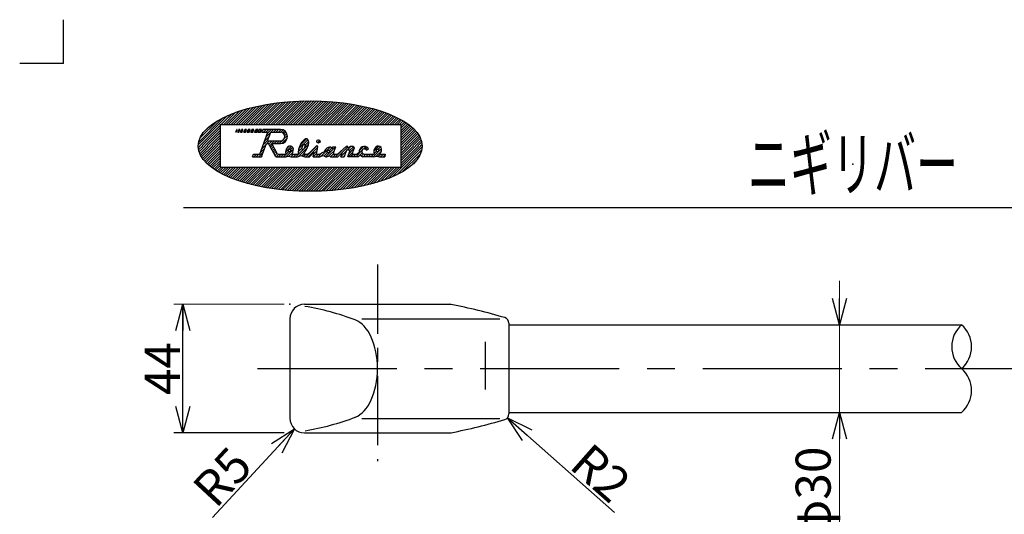
# Model space of a CAD drawing. Units: millimetres. Extents: x -331 to 329, y -460 to 462.
# Drawn here: x -331 to 6, y 292 to 462 of the extents above; entities that cross this region are included whole.
import ezdxf
from ezdxf.enums import TextEntityAlignment as Align

# ---------------------------------------------------------------- set-up
doc = ezdxf.new("R2010")
doc.units = ezdxf.units.MM
doc.header["$LTSCALE"] = 0.75
doc.header["$PDSIZE"] = 1
doc.linetypes.add('CENTER', pattern=[50.8, 31.75, -6.35, 6.35, -6.35])
doc.linetypes.add('CENTERX2', pattern=[101.6, 63.5, -12.7, 12.7, -12.7])
for name, color, linetype in [('Layer0001', 7, 'Continuous'), ('Layer0016', 7, 'Continuous'), ('Layer0019', 7, 'Continuous'), ('Layer0240', 7, 'Continuous'), ('ZUWAKU', 7, 'Continuous')]:
    doc.layers.add(name, color=color, linetype=linetype)
doc.styles.add('dcStyle0', font='txt.shx', dxfattribs={"width": 0.8, "bigfont": 'bigfont'})
doc.styles.add('dcStyle1', font='txt.shx', dxfattribs={"width": 0.8, "bigfont": 'bigfont'})
doc.styles.get("Standard").update_dxf_attribs({"font": 'txt.shx', "bigfont": 'bigfont.shx'})
doc.dimstyles.new('dc_Radial01', dxfattribs={"dimtxt": 12, "dimasz": 9.000006, "dimexe": 3, "dimexo": 3, "dimgap": 3, "dimtad": 3, "dimdec": 3, "dimdsep": 46, "dimtxsty": 'Standard', "dimblk1": 'OPEN30', "dimblk2": 'OPEN30', "dimsah": 1, "dimcen": 0.09, "dimclrd": 9, "dimclre": 9, "dimclrt": 7, "dimadec": 0, "dimazin": 2, "dimtfac": 1, "dimtdec": 4, "dimtofl": 0, "dimtmove": 0, "dimatfit": 3, "dimfxl": 1, "dimarcsym": 0})
doc.dimstyles.new('dc_Rotated', dxfattribs={"dimtxt": 12, "dimasz": 9.000006, "dimexe": 2, "dimexo": 3, "dimgap": 0.5, "dimtad": 3, "dimdec": 3, "dimdsep": 46, "dimtxsty": 'dcStyle0', "dimblk1": 'OPEN30', "dimblk2": 'OPEN30', "dimsah": 1, "dimcen": 0.09, "dimclrd": 9, "dimclre": 9, "dimclrt": 7, "dimadec": 0, "dimazin": 2, "dimtfac": 1, "dimtdec": 4, "dimtmove": 0, "dimatfit": 3, "dimfxl": 1, "dimarcsym": 0})

# ---------------------------------------------------------------- blocks, each defined once
blk = doc.blocks.new('_OPEN30')
at = {"color": 0, "linetype": 'ByBlock', "lineweight": -2}
for p, q in [((-1, 0.267949), (0, 0)), ((0, 0), (-1, -0.267949)), ((0, 0), (-1, 0))]:
    blk.add_line(p, q, dxfattribs=at)
blk = doc.blocks.new('*D6')
at = {"layer": 'Layer0016', "color": 9, "linetype": 'Continuous', "lineweight": 25}
blk.add_line((-264.98, 291.12), (-236.9, 321.39), dxfattribs=at)
at = {"layer": 'Layer0016', "color": 9, "xscale": 9.000008422845859, "yscale": 8.99996810467093, "rotation": 47.15071132011035}
blk.add_blockref('_OPEN30', (-236.9, 321.39), dxfattribs=at)
at = {"layer": 'Layer0016', "color": 7, "insert": (-250.61, 308.08), "char_height": 12, "width": 39, "attachment_point": 9, "rotation": 47.1507, "style": 'dcStyle0'}
blk.add_mtext('\\T1.00;R5', dxfattribs=at)
blk = doc.blocks.new('*D7')
at = {"layer": 'Layer0016', "color": 9, "linetype": 'Continuous', "lineweight": 25}
blk.add_line((-127.32, 292.83), (-164, 325.22), dxfattribs=at)
at = {"layer": 'Layer0016', "color": 9, "xscale": 9.000008422845859, "yscale": 8.99996810467093, "rotation": 138.5523520397564}
blk.add_blockref('_OPEN30', (-164, 325.22), dxfattribs=at)
at = {"layer": 'Layer0016', "color": 7, "insert": (-143.3, 308.27), "char_height": 12, "width": 39, "attachment_point": 7, "rotation": 318.5524, "style": 'dcStyle0'}
blk.add_mtext('\\T1.00;R2', dxfattribs=at)
blk = doc.blocks.new('*D21')
at = {"layer": 'Layer0016', "color": 9, "linetype": 'Continuous', "lineweight": 13}
blk.add_line((-240.5, 364.06), (-278.17, 364.06), dxfattribs=at)
at = {"layer": 'Layer0016', "color": 9, "linetype": 'Continuous', "lineweight": 25}
for p, q in [((-275.17, 320.06), (-275.17, 364.06)), ((-240.5, 320.06), (-278.17, 320.06))]:
    blk.add_line(p, q, dxfattribs=at)
at = {"layer": 'Layer0016', "color": 9, "xscale": 9.000008422845859, "yscale": 8.99996810467093}
for p, rotation in [((-275.17, 364.06), 90), ((-275.17, 320.06), 270)]:
    blk.add_blockref('_OPEN30', p, dxfattribs=dict(at, rotation=rotation))
at = {"layer": 'Layer0016', "color": 7, "insert": (-276.17, 342.06), "char_height": 12, "width": 39, "attachment_point": 8, "rotation": 90, "style": 'dcStyle0'}
blk.add_mtext('\\T1.00;44', dxfattribs=at)
blk = doc.blocks.new('*D24')
at = {"layer": 'Layer0001', "color": 9, "linetype": 'Continuous', "lineweight": 13}
for p, q in [((-50.34, 372.06), (-50.34, 357.06)), ((-50.34, 327.06), (-50.34, 357.06)), ((-50.34, 283.56), (-50.34, 327.06))]:
    blk.add_line(p, q, dxfattribs=at)
at = {"layer": 'Layer0001', "color": 9, "xscale": 9.000008422845859, "yscale": 8.99996810467093}
for p, rotation in [((-50.34, 357.06), 270), ((-50.34, 327.06), 89.99999999999999)]:
    blk.add_blockref('_OPEN30', p, dxfattribs=dict(at, rotation=rotation))
at = {"layer": 'Layer0001', "color": 7, "insert": (-53.34, 315.36), "char_height": 12, "width": 51, "attachment_point": 9, "rotation": 90, "style": 'dcStyle0'}
blk.add_mtext('\\T1.00;φ30', dxfattribs=at)

msp = doc.modelspace()

# ---------------------------------------------------------------- linework, layer by layer
at = {"layer": 'Layer0016', "color": 9, "linetype": 'CENTER', "lineweight": 25}
for p, q in [((-208.499, 377.7276), (-208.499, 310.3691)), ((-171.499, 334.8763), (-171.499, 351.1673))]:
    msp.add_line(p, q, dxfattribs=at)
at = {"layer": 'Layer0016', "color": 9, "linetype": 'Continuous', "lineweight": 25}
for p, q in [((-213.8374, 359.102), (-166.5613, 359.102)), ((-213.8374, 325.012), (-166.5613, 325.012))]:
    msp.add_line(p, q, dxfattribs=at)
for centre, start, end in [((-1.8847, 349.557), 131.409557, 228.590443), ((-15.1134, 349.557), 311.409557, 48.590443), ((-15.1134, 334.557), 311.409557, 48.590443)]:
    msp.add_arc(centre, 10, start, end, dxfattribs=at)
at = {"layer": 'Layer0016', "color": 7, "linetype": 'Continuous'}
for p in [(-238.499, 364.057), (-238.499, 320.057)]:
    msp.add_point(p, dxfattribs=at)
at = {"layer": 'Layer0019', "color": 3, "linetype": 'Continuous', "lineweight": 25}
for p, q in [((-233.499, 364.057), (-183.6921, 364.057)), ((-238.499, 359.057), (-238.499, 325.057)), ((-163.499, 357.573), (-163.499, 326.5409)), ((-163.499, 357.057), (-8.499, 357.057)), ((-163.499, 327.057), (-8.499, 327.057)), ((-233.499, 320.057), (-183.6921, 320.057))]:
    msp.add_line(p, q, dxfattribs=at)
at = {"layer": 'Layer0019', "color": 9, "linetype": 'CENTERX2', "lineweight": 25}
msp.add_line((-249.5442, 342.057), (237.5219, 342.057), dxfattribs=at)
at = {"layer": 'Layer0019', "color": 3, "linetype": 'Continuous', "lineweight": 25}
for centre, radius, start, end in [((-233.499, 359.057), 5, 90, 180), ((-183.6921, 362.057), 2, 78.940946, 90), ((-220.6616, 172.9068), 194.7292, 73.368335, 78.940946), ((-165.499, 357.573), 2, 360, 73.368335), ((-233.499, 325.057), 5, 180, 270), ((-220.6616, 511.2072), 194.7292, 281.059054, 286.631665), ((-165.499, 326.5409), 2, 286.631665, 360), ((-183.6921, 322.057), 2, 270, 281.059054)]:
    msp.add_arc(centre, radius, start, end, dxfattribs=at)
at = {"layer": 'Layer0019', "color": 9, "linetype": 'Continuous', "lineweight": 25}
for centre, start, end in [((-247.9129, 275.2593), 69.121193, 80.599792), ((-247.9129, 408.8546), 279.427975, 290.927524)]:
    msp.add_arc(centre, 89.2952, start, end, dxfattribs=at)
msp.add_ellipse((-218.062, 342.057), major_axis=(0, 17), ratio=0.56252797, start_param=3.34942672, end_param=6.07535124, dxfattribs=at)
at = {"layer": 'ZUWAKU', "color": 9, "linetype": 'Continuous', "lineweight": 25}
for q in [(-316, 461.5), (-331, 446.5)]:
    msp.add_line((-316, 446.5), q, dxfattribs=at)
at = {"layer": 'ZUWAKU', "color": 56, "linetype": 'Continuous', "lineweight": 25}
for p, q in [((-250.9944, 431.5609), (-256.9169, 425.6384)), ((-249.8939, 431.8128), (-256.0684, 425.6384)), ((-248.8172, 432.041), (-255.2198, 425.6384)), ((-247.7615, 432.2481), (-254.3713, 425.6384)), ((-246.725, 432.4361), (-253.5228, 425.6384)), ((-245.706, 432.6066), (-252.6742, 425.6384)), ((-244.7029, 432.7612), (-251.8257, 425.6384)), ((-243.7146, 432.901), (-250.9772, 425.6384)), ((-242.74, 433.027), (-250.1287, 425.6384)), ((-241.7784, 433.1401), (-249.2801, 425.6384)), ((-240.8288, 433.2412), (-248.4316, 425.6384)), ((-239.8907, 433.3308), (-247.5831, 425.6384)), ((-238.9634, 433.4095), (-246.7345, 425.6384)), ((-238.0464, 433.478), (-245.886, 425.6384)), ((-237.1392, 433.5366), (-245.0375, 425.6384)), ((-236.2415, 433.5858), (-244.189, 425.6384)), ((-235.3528, 433.626), (-243.3404, 425.6384)), ((-234.4728, 433.6574), (-242.4919, 425.6384)), ((-233.6013, 433.6805), (-241.6434, 425.6384)), ((-232.7378, 433.6954), (-240.7948, 425.6384)), ((-231.8823, 433.7024), (-239.9463, 425.6384)), ((-231.0344, 433.7018), (-239.0978, 425.6384)), ((-230.194, 433.6936), (-238.2493, 425.6384)), ((-229.3609, 433.6782), (-237.4007, 425.6384)), ((-228.5348, 433.6557), (-236.5522, 425.6384)), ((-227.7158, 433.6262), (-235.7037, 425.6384)), ((-226.9036, 433.5899), (-234.8552, 425.6384)), ((-226.0981, 433.5469), (-234.0066, 425.6384)), ((-225.2992, 433.4973), (-233.1581, 425.6384)), ((-224.5068, 433.4411), (-232.3096, 425.6384)), ((-223.7208, 433.3786), (-231.461, 425.6384)), ((-222.9412, 433.3097), (-230.6125, 425.6384)), ((-222.1679, 433.2345), (-229.764, 425.6384)), ((-221.4007, 433.1531), (-228.9155, 425.6384)), ((-220.6398, 433.0655), (-228.0669, 425.6384)), ((-219.8849, 432.9718), (-227.2184, 425.6384)), ((-219.1362, 432.8721), (-226.3699, 425.6384)), ((-218.3935, 432.7662), (-225.5213, 425.6384)), ((-217.6569, 432.6543), (-224.6728, 425.6384)), ((-216.9263, 432.5363), (-223.8243, 425.6384)), ((-216.2018, 432.4123), (-222.9758, 425.6384)), ((-215.4833, 432.2823), (-222.1272, 425.6384)), ((-214.7709, 432.1462), (-221.2787, 425.6384)), ((-214.0646, 432.004), (-220.4302, 425.6384)), ((-213.3644, 431.8556), (-219.5816, 425.6384)), ((-212.6703, 431.7011), (-218.7331, 425.6384)), ((-211.9825, 431.5405), (-217.8846, 425.6384)), ((-259.8222, 428.6727), (-269.8617, 418.6333)), ((-258.365, 429.2814), (-262.0081, 425.6384)), ((-257.0037, 429.7942), (-261.1595, 425.6384)), ((-255.712, 430.2374), (-260.311, 425.6384)), ((-254.4742, 430.6267), (-259.4625, 425.6384)), ((-253.2798, 430.9725), (-258.6139, 425.6384)), ((-252.1216, 431.2821), (-257.7654, 425.6384)), ((-211.3009, 431.3735), (-217.0361, 425.6384)), ((-210.6256, 431.2003), (-216.1875, 425.6384)), ((-209.9568, 431.0206), (-215.339, 425.6384)), ((-209.2944, 430.8345), (-214.4905, 425.6384)), ((-208.6385, 430.6418), (-213.6419, 425.6384)), ((-207.9894, 430.4424), (-212.7934, 425.6384)), ((-207.347, 430.2362), (-211.9449, 425.6384)), ((-206.7116, 430.0231), (-211.0964, 425.6384)), ((-206.0832, 429.803), (-210.2478, 425.6384)), ((-205.4621, 429.5756), (-209.3993, 425.6384)), ((-204.8484, 429.3408), (-208.5508, 425.6384)), ((-204.2423, 429.0983), (-207.7022, 425.6384)), ((-203.644, 428.8481), (-206.8537, 425.6384)), ((-203.0537, 428.5898), (-206.0052, 425.6384)), ((-202.4718, 428.3232), (-205.1567, 425.6384)), ((-261.4254, 427.918), (-269.7178, 419.6257)), ((-262.375, 425.2714), (-269.3206, 418.3259)), ((-263.2995, 426.8925), (-269.3029, 420.8891)), ((-266.2208, 424.8197), (-267.8409, 423.1996)), ((-262.375, 425.6384), (-262.375, 411.0134)), ((-262.375, 425.6384), (-200.5, 425.6384)), ((-201.8985, 428.048), (-204.3081, 425.6384)), ((-201.3342, 427.7638), (-203.4596, 425.6384)), ((-200.7791, 427.4704), (-202.6111, 425.6384)), ((-200.2337, 427.1672), (-201.7626, 425.6384)), ((-199.6985, 426.8539), (-200.914, 425.6384)), ((-199.174, 426.5299), (-200.5, 425.2039)), ((-198.6607, 426.1946), (-200.5, 424.3553)), ((-198.1593, 425.8475), (-200.5, 423.5068)), ((-200.5, 425.6384), (-200.5, 411.0134)), ((-197.6705, 425.4878), (-200.5, 422.6583)), ((-197.1952, 425.1146), (-200.5, 421.8098)), ((-262.375, 424.4229), (-268.472, 418.3259)), ((-262.375, 423.5744), (-267.6235, 418.3259)), ((-262.375, 422.7258), (-266.775, 418.3259)), ((-262.375, 421.8773), (-265.9264, 418.3259)), ((-196.7343, 424.7269), (-200.5, 420.9612)), ((-196.2891, 424.3236), (-200.5, 420.1127)), ((-195.8608, 423.9034), (-200.5, 419.2642)), ((-195.451, 423.4646), (-200.5, 418.4156)), ((-195.0618, 423.0053), (-199.7412, 418.3259)), ((-194.6954, 422.5232), (-198.8927, 418.3259)), ((-194.3547, 422.0153), (-198.0442, 418.3259)), ((-194.0436, 421.4779), (-197.1957, 418.3259)), ((-269.1606, 418.3259), (-269.8475, 417.639)), ((-268.312, 418.3259), (-269.7348, 416.9031)), ((-267.4635, 418.3259), (-269.5561, 416.2333)), ((-266.615, 418.3259), (-269.3257, 415.6151)), ((-265.7665, 418.3259), (-269.0535, 415.0388)), ((-264.9179, 418.3259), (-268.7462, 414.4976)), ((-264.0694, 418.3259), (-268.4088, 413.9864)), ((-263.2209, 418.3259), (-268.0453, 413.5014)), ((-262.3723, 418.3259), (-267.6586, 413.0396)), ((-262.375, 421.0288), (-265.0779, 418.3259)), ((-262.375, 420.1803), (-264.2294, 418.3259)), ((-262.375, 419.3317), (-263.3809, 418.3259)), ((-262.375, 418.4832), (-262.5323, 418.3259)), ((-200.4298, 418.3259), (-200.5, 418.2557)), ((-199.5813, 418.3259), (-200.5, 417.4071)), ((-198.7327, 418.3259), (-200.5, 416.5586)), ((-197.8842, 418.3259), (-200.5, 415.7101)), ((-197.0357, 418.3259), (-200.5, 414.8615)), ((-196.1871, 418.3259), (-200.5, 414.013)), ((-195.3386, 418.3259), (-200.5, 413.1645)), ((-194.4901, 418.3259), (-200.5, 412.316)), ((-193.6416, 418.3259), (-200.5, 411.4674)), ((-193.7669, 420.9061), (-196.3471, 418.3259)), ((-193.5312, 420.2932), (-195.4986, 418.3259)), ((-193.3457, 419.6302), (-194.6501, 418.3259)), ((-193.2243, 418.9031), (-193.8015, 418.3259)), ((-262.375, 417.4747), (-267.2512, 412.5985)), ((-262.375, 416.6262), (-266.825, 412.1762)), ((-262.375, 415.7776), (-266.3817, 411.7709)), ((-262.375, 414.9291), (-265.9226, 411.3815)), ((-193.1948, 417.9241), (-203.419, 407.6999)), ((-193.3173, 416.9531), (-201.8372, 408.4332)), ((-193.6874, 415.7345), (-200.0078, 409.414)), ((-262.375, 414.0806), (-265.449, 411.0066)), ((-262.375, 413.232), (-264.9617, 410.6453)), ((-262.375, 412.3835), (-264.4618, 410.2968)), ((-262.375, 411.535), (-263.9498, 409.9602)), ((-194.832, 413.7413), (-197.4038, 411.1695)), ((-262.0481, 411.0134), (-263.4266, 409.6349)), ((-261.1996, 411.0134), (-262.8926, 409.3203)), ((-262.375, 411.0134), (-200.5, 411.0134)), ((-260.351, 411.0134), (-262.3484, 409.016)), ((-259.5025, 411.0134), (-261.7945, 408.7214)), ((-258.654, 411.0134), (-261.2312, 408.4361)), ((-257.8054, 411.0134), (-260.659, 408.1599)), ((-256.9569, 411.0134), (-260.078, 407.8922)), ((-256.1084, 411.0134), (-259.4888, 407.633)), ((-255.2599, 411.0134), (-258.8914, 407.3818)), ((-254.4113, 411.0134), (-258.2862, 407.1385)), ((-253.5628, 411.0134), (-257.6734, 406.9028)), ((-252.7143, 411.0134), (-257.0531, 406.6745)), ((-251.8658, 411.0134), (-256.4256, 406.4535)), ((-251.0172, 411.0134), (-255.791, 406.2396)), ((-250.1687, 411.0134), (-255.1495, 406.0326)), ((-249.3202, 411.0134), (-254.5011, 405.8324)), ((-248.4716, 411.0134), (-253.8461, 405.6389)), ((-247.6231, 411.0134), (-253.1844, 405.452)), ((-246.7746, 411.0134), (-252.5163, 405.2716)), ((-245.9261, 411.0134), (-251.8418, 405.0976)), ((-245.0775, 411.0134), (-251.161, 404.9299)), ((-244.229, 411.0134), (-250.4739, 404.7685)), ((-243.3805, 411.0134), (-249.7805, 404.6133)), ((-242.5319, 411.0134), (-249.0811, 404.4642)), ((-241.6834, 411.0134), (-248.3755, 404.3213)), ((-240.8349, 411.0134), (-247.6638, 404.1845)), ((-239.9864, 411.0134), (-246.946, 404.0537)), ((-239.1378, 411.0134), (-246.2222, 403.929)), ((-238.2893, 411.0134), (-245.4924, 403.8103)), ((-237.4408, 411.0134), (-244.7565, 403.6977)), ((-236.5922, 411.0134), (-244.0145, 403.5911)), ((-235.7437, 411.0134), (-243.2665, 403.4906)), ((-234.8952, 411.0134), (-242.5124, 403.3962)), ((-234.0467, 411.0134), (-241.7521, 403.3079)), ((-233.1981, 411.0134), (-240.9857, 403.2258)), ((-232.3496, 411.0134), (-240.2131, 403.1499)), ((-231.5011, 411.0134), (-239.4342, 403.0802)), ((-230.6525, 411.0134), (-238.649, 403.0169)), ((-229.804, 411.0134), (-237.8574, 402.96)), ((-228.9555, 411.0134), (-237.0593, 402.9096)), ((-228.107, 411.0134), (-236.2545, 402.8658)), ((-227.2584, 411.0134), (-235.4431, 402.8287)), ((-226.4099, 411.0134), (-234.6249, 402.7984)), ((-225.5614, 411.0134), (-233.7997, 402.775)), ((-224.7129, 411.0134), (-232.9675, 402.7588)), ((-223.8643, 411.0134), (-232.1279, 402.7498)), ((-223.0158, 411.0134), (-231.2809, 402.7482)), ((-222.1673, 411.0134), (-230.4263, 402.7543)), ((-221.3187, 411.0134), (-229.5638, 402.7683)), ((-220.4702, 411.0134), (-228.6932, 402.7904)), ((-219.6217, 411.0134), (-227.8143, 402.8208)), ((-218.7732, 411.0134), (-226.9266, 402.8599)), ((-217.9246, 411.0134), (-226.03, 402.908)), ((-217.0761, 411.0134), (-225.1239, 402.9655)), ((-216.2276, 411.0134), (-224.2081, 403.0328)), ((-215.379, 411.0134), (-223.2821, 403.1103)), ((-214.5305, 411.0134), (-222.3453, 403.1986)), ((-213.682, 411.0134), (-221.3971, 403.2983)), ((-212.8335, 411.0134), (-220.4369, 403.4099)), ((-211.9849, 411.0134), (-219.4639, 403.5344)), ((-211.1364, 411.0134), (-218.4773, 403.6725)), ((-210.2879, 411.0134), (-217.476, 403.8252)), ((-209.4393, 411.0134), (-216.4589, 403.9938)), ((-208.5908, 411.0134), (-215.4245, 404.1796)), ((-207.7423, 411.0134), (-214.3713, 404.3844)), ((-206.8938, 411.0134), (-213.2972, 404.61)), ((-206.0452, 411.0134), (-212.1997, 404.8589)), ((-205.1967, 411.0134), (-211.0758, 405.1343)), ((-204.3482, 411.0134), (-209.9215, 405.44)), ((-203.4996, 411.0134), (-208.7318, 405.7813)), ((-202.6511, 411.0134), (-207.4995, 406.165)), ((-201.8026, 411.0134), (-206.2149, 406.6011)), ((-200.9541, 411.0134), (-204.8629, 407.1046)), ((-274.9375, 397.2325), (282.125, 397.2325))]:
    msp.add_line(p, q, dxfattribs=at)
at = {"layer": 'ZUWAKU', "color": 30, "linetype": 'Continuous', "lineweight": 25}
for p, q in [((-257.0204, 423.0134), (-256.7079, 423.9509)), ((-256.8642, 423.0134), (-257.0204, 423.0134)), ((-256.8642, 423.0134), (-256.5517, 423.9509)), ((-256.5517, 423.9509), (-256.7079, 423.9509)), ((-256.2704, 423.0134), (-255.9579, 423.9509)), ((-256.2704, 423.0134), (-255.9267, 423.0134)), ((-255.6845, 423.7399), (-256.2001, 423.2243)), ((-255.6142, 423.9509), (-255.9579, 423.9509)), ((-255.9267, 423.0134), (-255.6142, 423.9509)), ((-255.3642, 423.0134), (-255.0517, 423.9509)), ((-255.3642, 423.0134), (-254.8774, 423.0134)), ((-254.5995, 423.8472), (-255.3296, 423.1171)), ((-254.5649, 423.9509), (-255.0517, 423.9509)), ((-254.8774, 423.0134), (-254.5649, 423.9509)), ((-254.2784, 423.0134), (-253.9659, 423.9509)), ((-254.2784, 423.0134), (-253.7159, 423.0134)), ((-253.3714, 423.9321), (-254.2726, 423.0309)), ((-253.3644, 423.9509), (-253.9659, 423.9509)), ((-253.7159, 423.0134), (-253.3644, 423.9509)), ((-253.1433, 423.0134), (-252.7917, 423.9509)), ((-253.1433, 423.0134), (-252.4668, 423.0134)), ((-252.1605, 423.9509), (-253.098, 423.0134)), ((-252.1152, 423.9509), (-252.7917, 423.9509)), ((-252.4668, 423.0134), (-252.1152, 423.9509)), ((-251.9188, 423.0134), (-251.5672, 423.9509)), ((-251.9188, 423.0134), (-251.1872, 423.0134)), ((-250.9084, 423.9509), (-251.8459, 423.0134)), ((-250.8356, 423.9509), (-251.5672, 423.9509)), ((-251.1872, 423.0134), (-250.8356, 423.9509)), ((-250.5497, 423.0134), (-250.1981, 423.9509)), ((-250.5497, 423.0134), (-249.8031, 423.0134)), ((-249.5318, 423.9509), (-250.4693, 423.0134)), ((-249.4515, 423.9509), (-250.1981, 423.9509)), ((-249.8031, 423.0134), (-249.4515, 423.9509)), ((-249.4615, 423.0134), (-249.1099, 423.9509)), ((-249.4615, 423.0134), (-248.5708, 423.0134)), ((-248.3716, 423.9509), (-249.3091, 423.0134)), ((-248.2192, 423.9509), (-249.1099, 423.9509)), ((-248.8041, 415.5149), (-245.9922, 423.0134)), ((-248.5708, 423.0134), (-248.2192, 423.9509)), ((-248.1016, 423.0134), (-247.75, 423.9509)), ((-248.1016, 423.0134), (-245.9922, 423.0134)), ((-247.4406, 423.9509), (-247.9356, 423.4558)), ((-241.7255, 423.9509), (-247.75, 423.9509)), ((-246.5921, 423.9509), (-247.5296, 423.0134)), ((-245.5017, 421.6472), (-247.1062, 420.0426)), ((-245.7435, 423.9509), (-246.681, 423.0134)), ((-244.9925, 423.0048), (-246.5971, 421.4003)), ((-246.1143, 420.0134), (-244.9893, 423.0134)), ((-244.895, 423.9509), (-246.088, 422.7579)), ((-244.9893, 423.0134), (-241.7255, 423.0134)), ((-244.0465, 423.9509), (-244.984, 423.0134)), ((-243.198, 423.9509), (-244.1355, 423.0134)), ((-242.3494, 423.9509), (-243.2869, 423.0134)), ((-241.5104, 423.9414), (-242.4384, 423.0134)), ((-240.8249, 423.7784), (-241.5955, 423.0077)), ((-240.2792, 423.4755), (-240.9546, 422.8001)), ((-239.8436, 423.0626), (-240.5116, 422.3946)), ((-239.3175, 421.8916), (-240.4023, 420.8069)), ((-239.5156, 422.542), (-240.2539, 421.8038)), ((-248.1534, 414.5759), (-246.4665, 419.0744)), ((-246.5199, 418.9319), (-248.1245, 417.3273)), ((-246.0108, 420.2895), (-247.6153, 418.685)), ((-246.4665, 419.0744), (-245.7926, 419.0744)), ((-245.4384, 420.0134), (-246.3774, 419.0744)), ((-246.1143, 420.0134), (-241.7255, 420.0134)), ((-243.25, 414.5759), (-245.7926, 419.0744)), ((-244.5899, 420.0134), (-245.6974, 418.9059)), ((-244.7019, 419.0529), (-245.391, 418.3637)), ((-244.3954, 418.5107), (-245.0846, 417.8216)), ((-244.714, 419.0744), (-241.7255, 419.0744)), ((-242.7021, 415.5149), (-244.714, 419.0744)), ((-243.7413, 420.0134), (-244.6803, 419.0744)), ((-242.8928, 420.0134), (-243.8318, 419.0744)), ((-242.0443, 420.0134), (-242.9833, 419.0744)), ((-241.019, 420.1902), (-242.1348, 419.0744)), ((-239.3379, 421.0228), (-241.2349, 419.1258)), ((-237.9337, 418.1843), (-239.9562, 416.1618)), ((-238.8373, 418.1292), (-239.7349, 417.2316)), ((-232.1084, 418.9184), (-236.4509, 414.5759)), ((-232.2708, 420.453), (-235.4894, 417.2345)), ((-232.8538, 420.7186), (-235.0053, 418.5671)), ((-232.0596, 419.8158), (-233.2814, 418.594)), ((-229.3052, 418.3269), (-233.0562, 414.5759)), ((-232.0309, 415.6854), (-229.4795, 418.2369)), ((-229.0159, 420.3132), (-229.2116, 420.1175)), ((-228.2894, 420.1912), (-229.0896, 419.391)), ((-219.2451, 418.1384), (-222.2434, 415.5149)), ((-218.6858, 418.1384), (-219.2451, 418.1384)), ((-217.581, 418.1384), (-218.8935, 416.8259)), ((-218.8702, 417.5807), (-218.6858, 418.1384)), ((-218.8702, 417.5807), (-217.8714, 418.1384)), ((-216.8131, 418.1384), (-217.8714, 418.1384)), ((-216.8131, 418.1384), (-216.5014, 417.5409)), ((-213.2428, 418.1305), (-214.7638, 416.6095)), ((-212.468, 418.0568), (-213.3264, 417.1984)), ((-208.0032, 418.2457), (-209.783, 416.4659)), ((-251.3125, 414.5759), (-250.9604, 415.5149)), ((-250.7854, 415.5149), (-251.0653, 415.235)), ((-250.9604, 415.5149), (-248.8041, 415.5149)), ((-249.9369, 415.5149), (-250.8759, 414.5759)), ((-249.0884, 415.5149), (-250.0274, 414.5759)), ((-247.5381, 416.2166), (-249.1788, 414.5759)), ((-247.029, 417.5742), (-248.6336, 415.9697)), ((-248.0472, 414.8589), (-248.3303, 414.5759)), ((-244.089, 417.9686), (-244.7781, 417.2795)), ((-243.7826, 417.4265), (-244.4717, 416.7374)), ((-243.4762, 416.8844), (-244.1653, 416.1953)), ((-243.1698, 416.3423), (-243.8589, 415.6532)), ((-242.8634, 415.8002), (-243.5525, 415.1111)), ((-242.3002, 415.5149), (-243.2392, 414.5759)), ((-242.7021, 415.5149), (-239.9313, 415.5149)), ((-241.4516, 415.5149), (-242.3906, 414.5759)), ((-240.6031, 415.5149), (-241.5421, 414.5759)), ((-238.9569, 416.3125), (-240.6936, 414.5759)), ((-237.2781, 417.1429), (-239.8411, 414.5798)), ((-237.6133, 415.959), (-238.8265, 414.7459)), ((-237.473, 417.7964), (-238.2507, 417.0188)), ((-237.209, 415.5149), (-238.1442, 414.5796)), ((-237.9859, 415.5149), (-235.9944, 415.5149)), ((-236.3605, 415.5149), (-237.2995, 414.5759)), ((-234.38, 417.4953), (-235.6018, 416.2735)), ((-232.4769, 417.7014), (-235.5057, 414.6726)), ((-233.7238, 415.6053), (-234.453, 414.8762)), ((-232.9657, 415.5149), (-233.8212, 414.6594)), ((-233.2856, 415.5149), (-232.372, 415.5149)), ((-232.0309, 415.6854), (-232.372, 415.5149)), ((-232.2077, 414.5759), (-229.0161, 417.7674)), ((-231.8125, 414.5759), (-230.2375, 416.1509)), ((-229.3555, 415.731), (-230.5106, 414.5759)), ((-230.5, 414.5759), (-230.2375, 416.1509)), ((-229.1858, 416.7492), (-230.3282, 415.6068)), ((-228.7231, 415.5149), (-229.6621, 414.5759)), ((-229.3915, 415.5149), (-228.979, 417.9901)), ((-229.3915, 415.5149), (-228.4014, 415.5149)), ((-227.3876, 416.0018), (-228.8136, 414.5759)), ((-228.4014, 415.5149), (-226.8386, 416.2655)), ((-228.25, 414.5759), (-226.9416, 415.1557)), ((-224.67, 417.8709), (-227.7383, 414.8026)), ((-225.6625, 416.0299), (-226.8052, 414.8872)), ((-225.9489, 417.4405), (-226.4312, 416.9582)), ((-222.8867, 417.9572), (-226.2623, 414.5815)), ((-225.0419, 414.9989), (-224.6042, 414.5759)), ((-223.2514, 416.7439), (-225.0188, 414.9766)), ((-224.1451, 417.5473), (-224.9518, 416.7406)), ((-223.5625, 415.5843), (-224.5709, 414.5759)), ((-224.0362, 417.3334), (-223.8094, 417.9572)), ((-223.7352, 417.9572), (-223.8517, 417.8406)), ((-223.8094, 417.9572), (-222.8102, 417.9572)), ((-222.7834, 415.5149), (-223.7224, 414.5759)), ((-223.5625, 415.8884), (-222.8102, 417.9572)), ((-223.5625, 415.8884), (-223.5625, 415.5149)), ((-223.5625, 415.5149), (-222.2434, 415.5149)), ((-219.7754, 417.6744), (-222.8739, 414.5759)), ((-220.5354, 415.9121), (-222.0625, 414.5759)), ((-218.7959, 417.8053), (-221.7652, 414.836)), ((-221.0106, 414.6054), (-220.5354, 415.9121)), ((-219.2492, 416.4702), (-220.9515, 414.7679)), ((-219.7931, 414.9743), (-220.1848, 414.5827)), ((-219.1198, 416.8259), (-219.938, 414.5759)), ((-218.5, 416.8259), (-219.1198, 416.8259)), ((-218.6875, 414.5759), (-217.8693, 416.8259)), ((-217.8693, 416.8259), (-218.5, 416.8259)), ((-217.0567, 416.0137), (-218.4945, 414.5759)), ((-216.5718, 417.3471), (-218.3129, 415.606)), ((-216.75, 418.0174), (-217.9416, 416.8259)), ((-216.707, 415.5149), (-217.6108, 414.6111)), ((-216.5014, 417.5409), (-217.2381, 415.5149)), ((-217.2381, 415.5149), (-215.5042, 415.5149)), ((-215.8585, 415.5149), (-216.7975, 414.5759)), ((-213.8317, 416.6931), (-215.9194, 414.6054)), ((-214.7571, 416.0646), (-215.5042, 415.5149)), ((-215.2674, 414.5759), (-214.3759, 415.2319)), ((-213.7546, 415.9217), (-214.6351, 415.0412)), ((-214.3759, 415.2319), (-213.625, 414.5759)), ((-213.2743, 415.5534), (-213.9596, 414.8682)), ((-212.4643, 415.5149), (-213.4033, 414.5759)), ((-213.0181, 415.5149), (-209.7566, 415.5149)), ((-211.9177, 417.7586), (-212.5549, 417.1213)), ((-211.5825, 415.5149), (-212.5215, 414.5759)), ((-212.3045, 416.8667), (-211.604, 417.4329)), ((-210.734, 415.5149), (-211.673, 414.5759)), ((-208.8644, 416.536), (-210.8244, 414.5759)), ((-207.1403, 417.4115), (-209.9759, 414.5759)), ((-207.1804, 416.5229), (-208.945, 414.7582)), ((-207.4332, 417.9671), (-208.2395, 417.1608)), ((-207.3399, 415.5149), (-208.2391, 414.6156)), ((-207.8112, 415.5149), (-205.8196, 415.5149)), ((-206.4913, 415.5149), (-207.4303, 414.5759)), ((-205.8707, 415.287), (-206.5818, 414.5759)), ((-205.8196, 415.5149), (-206.03, 414.5759)), ((-251.3125, 414.5759), (-248.1534, 414.5759)), ((-243.25, 414.5759), (-239.875, 414.5759)), ((-238.0104, 414.5759), (-235.8974, 414.5759)), ((-233.3381, 414.5759), (-231.8125, 414.5759)), ((-230.5, 414.5759), (-228.25, 414.5759)), ((-224.6042, 414.5759), (-222.0625, 414.5759)), ((-221.0106, 414.6054), (-219.938, 414.5759)), ((-215.2674, 414.5759), (-218.6875, 414.5759)), ((-209.7003, 414.5759), (-213.625, 414.5759)), ((-207.8357, 414.5759), (-206.03, 414.5759))]:
    msp.add_line(p, q, dxfattribs=at)
msp.add_circle((-228.7242, 419.8259), 0.568, dxfattribs=at)
for centre, radius, start, end in [((-241.7255, 421.5134), 2.4375, 270, 90), ((-241.7255, 421.5134), 1.5, 270, 90), ((-229.2664, 418.038), 0.2914, 350.537678, 136.977506), ((-213.0181, 416.3849), 1.7601, 36.542561, 190.986121), ((-240.2106, 417.6208), 2.1243, 277.55532, 282.610047), ((-240.2106, 417.6208), 3.0633, 276.290293, 293.798157), ((-238.0104, 416.6118), 2.0366, 209.331823, 211.501265), ((-238.0104, 416.6118), 2.0366, 241.744578, 270), ((-240.2106, 417.6208), 3.0633, 316.571258, 318.014268), ((-236.6944, 418.6441), 3.2066, 282.609509, 291.93127), ((-236.6944, 418.6441), 4.1456, 281.0848, 298.595074), ((-232.9602, 418.1985), 3.6423, 241.283116, 264.043452), ((-236.6944, 418.6441), 4.1456, 313.582861, 326.249393), ((-232.9602, 418.1985), 2.7033, 251.087081, 263.084828), ((-213.0181, 416.3849), 0.87, 34.075375, 270), ((-210.0359, 417.6208), 2.1243, 277.55532, 282.610047), ((-210.0359, 417.6208), 3.0633, 276.290293, 293.798157), ((-207.8357, 416.6118), 2.0366, 209.331823, 211.501265), ((-207.8357, 416.6118), 2.0366, 241.744578, 270), ((-210.0359, 417.6208), 3.0633, 316.571258, 318.014268)]:
    msp.add_arc(centre, radius, start, end, dxfattribs=at)
at = {"layer": 'ZUWAKU', "color": 56, "linetype": 'Continuous', "lineweight": 25}
msp.add_ellipse((-231.5312, 418.2255), major_axis=(-38.3438, 0), ratio=0.40365317, dxfattribs=at)
at = {"layer": 'ZUWAKU', "color": 30, "linetype": 'Continuous', "lineweight": 25}
for centre, major_axis, ratio, start_param, end_param in [((-238.6198, 416.6895), (-0.789, -1.4465), 0.75209874, 1.16338025, 5.86016071), ((-233.8249, 417.9504), (-1.3135, -2.7091), 0.44219156, 1.16216638, 5.89060962), ((-208.4451, 416.6895), (-0.789, -1.4465), 0.75209874, 1.16338025, 5.86016071), ((-225.4836, 416.2289), (-1.1916, -1.4762), 0.63020876, 5.88786308, 7.48760293), ((-225.4836, 416.2289), (-1.1916, -1.4762), 0.63020876, 2.7713953, 5.16081922)]:
    msp.add_ellipse(centre, major_axis=major_axis, ratio=ratio, start_param=start_param, end_param=end_param, dxfattribs=at)
for centre, major_axis, ratio in [((-233.8249, 417.9504), (-0.4111, -0.848), 0.44219156), ((-238.6198, 416.6895), (-0.247, -0.4528), 0.75209874), ((-225.2879, 416.3398), (-0.2735, -0.4607), 0.58819821), ((-208.4451, 416.6895), (-0.247, -0.4528), 0.75209874)]:
    msp.add_ellipse(centre, major_axis=major_axis, ratio=ratio, dxfattribs=at)
at = {"layer": 'ZUWAKU', "color": 9, "linetype": 'Continuous'}
msp.add_point((-45.7083, 412.0917), dxfattribs=at)

# ---------------------------------------------------------------- texts
at = {"layer": 'Layer0240', "color": 4, "style": 'dcStyle0', "width": 0.965517}
msp.add_text('ニギリバー', height=18, dxfattribs=at).set_placement((-81.7083, 403.0917), (-9.7083, 403.0917), align=Align.FIT)

# ---------------------------------------------------------------- dimensions: what is measured, and where the dimension line sits
at = {"layer": 'Layer0001', "linetype": 'Continuous', "lineweight": 13}
dim = msp.add_linear_dim(base=(-50.3417, 357.057), p1=(-50.3417, 327.057), p2=(-50.3417, 357.057), angle=90, text='φ<>', dimstyle='dc_Rotated', override={"dimtxt": 12, "dimasz": 9.000006, "dimexe": 0, "dimexo": 3, "dimgap": 3, "dimtad": 3, "dimtih": 0, "dimtoh": 0, "dimdec": 2, "dimzin": 8, "dimtxsty": 'dcStyle1', "dimblk1": 'OPEN30', "dimblk2": 'OPEN30', "dimsah": 1, "dimse1": 1, "dimse2": 1, "dimclrd": 9, "dimclre": 7, "dimclrt": 7, "dimazin": 2, "dimtofl": 1, "dimtolj": 0, "dimtzin": 8, "dimarcsym": 1}, dxfattribs=at)
dim.commit()
dim.dimension.update_dxf_attribs({"geometry": '*D24', "text_midpoint": (-50.3417, 300.9636), "dimtype": 160})
at = {"layer": 'Layer0016', "linetype": 'Continuous', "lineweight": 13}
dim = msp.add_linear_dim(base=(-275.1746, 364.057), p1=(-237.499, 320.057), p2=(-237.499, 364.057), angle=90, dimstyle='dc_Rotated', override={"dimtxt": 12, "dimasz": 9.000006, "dimexe": 3, "dimexo": 3, "dimgap": 1, "dimtad": 3, "dimtih": 0, "dimtoh": 0, "dimdec": 3, "dimzin": 8, "dimtxsty": 'dcStyle0', "dimblk1": 'OPEN30', "dimblk2": 'OPEN30', "dimsah": 1, "dimclrd": 9, "dimclre": 9, "dimclrt": 7, "dimazin": 2, "dimtofl": 1, "dimtolj": 0, "dimtzin": 8, "dimarcsym": 1}, dxfattribs=at)
dim.commit()
dim.dimension.update_dxf_attribs({"geometry": '*D21', "text_midpoint": (-275.1746, 342.057), "dimtype": 160})
for center, mpoint, text, picture, middle in [((-233.499, 325.057), (-236.8994, 321.3912), 'R5', '*D6', (-256.4096, 300.3584)), ((-165.499, 326.5409), (-163.9999, 325.217), 'R2', '*D7', (-136.766, 301.1668))]:
    dim = msp.add_radius_dim(center=center, mpoint=mpoint, text=text, dimstyle='dc_Radial01', override={"dimtxt": 12, "dimasz": 9.000006, "dimexe": 3, "dimexo": 3, "dimgap": 1, "dimtad": 3, "dimtih": 0, "dimtoh": 0, "dimdec": 3, "dimzin": 8, "dimblk1": 'OPEN30', "dimblk2": 'OPEN30', "dimsah": 1, "dimclrd": 9, "dimclre": 9, "dimclrt": 7, "dimazin": 2, "dimtolj": 0, "dimtzin": 8, "dimarcsym": 1}, dxfattribs=at)
    dim.commit()
    dim.dimension.update_dxf_attribs({"geometry": picture, "text_midpoint": middle, "dimtype": 164})

doc.saveas('drawing.dxf')
